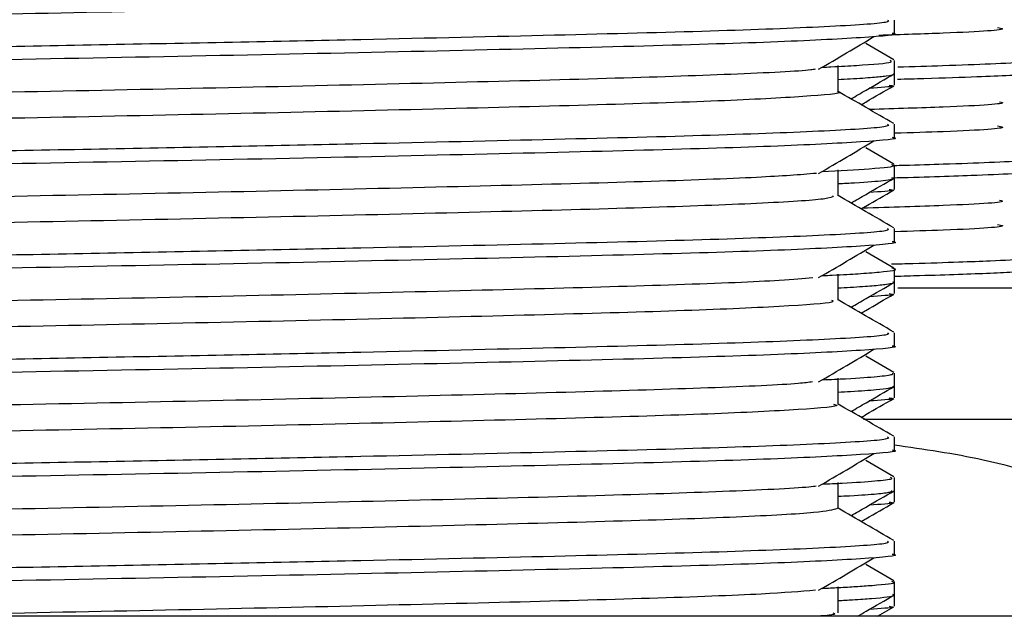
# Model space of a CAD drawing. Units: millimetres. Extents: x 5 to 995, y 5 to 995.
# Drawn here: x 815 to 822, y 487 to 492 of the extents above; entities that cross this region are included whole.
import ezdxf

# ---------------------------------------------------------------- set-up
doc = ezdxf.new("R2010")
doc.units = ezdxf.units.MM

msp = doc.modelspace()

# ---------------------------------------------------------------- linework, layer by layer
at = {"color": 7, "linetype": 'Continuous', "lineweight": 25}
for p, q in [((821.5191, 491.4167), (821.5191, 491.5158)), ((821.5153, 491.2122), (821.3, 491.3366)), ((821.5191, 491.1086), (821.5191, 491.2078)), ((821.5191, 491.0199), (821.5191, 491.1086)), ((821.5191, 490.623), (821.5191, 490.7221)), ((821.5153, 490.4185), (821.3, 490.5429)), ((821.5191, 490.3149), (821.5191, 490.414)), ((821.5191, 490.2261), (821.5191, 490.3149)), ((821.5191, 489.8292), (821.5191, 489.9283)), ((821.5153, 489.6247), (821.3, 489.7491)), ((821.5191, 489.5211), (821.5191, 489.6203)), ((821.5191, 489.4324), (821.5191, 489.5211)), ((824.4952, 489.4745), (821.5436, 489.4745)), ((821.5191, 489.0355), (821.5191, 489.1346)), ((821.5153, 488.831), (821.3001, 488.9553)), ((821.5191, 488.7274), (821.5191, 488.8266)), ((821.5191, 488.6386), (821.5191, 488.7274)), ((824.4952, 488.4745), (821.2833, 488.4745)), ((821.5191, 488.2417), (821.5191, 488.3408)), ((821.5153, 488.0372), (821.3001, 488.1616)), ((821.5191, 487.9336), (821.5191, 488.0328)), ((821.5191, 487.8449), (821.5191, 487.9336)), ((821.5191, 487.448), (821.5191, 487.5471)), ((821.5153, 487.2435), (821.3001, 487.3678)), ((821.5191, 487.1399), (821.5191, 487.239)), ((821.5191, 487.0511), (821.5191, 487.1399)), ((821.3899, 486.9745), (821.5145, 487.0465)), ((826.2691, 486.9745), (803.7691, 486.9745))]:
    msp.add_line(p, q, dxfattribs=at)
for points, knots in [([(821.0494, 491.764), (821.0611, 491.7611), (821.1149, 491.7475), (820.8033, 491.7223), (820.1199, 491.6882), (819.0671, 491.6571), (817.7533, 491.6242), (816.2532, 491.5901), (814.673, 491.5589), (813.1146, 491.5261), (811.6841, 491.492), (810.4742, 491.4607), (809.5765, 491.428), (809.0326, 491.3957), (808.9938, 491.3764), (808.9763, 491.3677)], [0, 0, 0, 0, 0.0229881, 0.1057213, 0.1891077, 0.2706284, 0.3532932, 0.4367029, 0.5182725, 0.6008658, 0.6842959, 0.7659203, 0.8484394, 0.9318867, 1, 1, 1, 1]), ([(821.4672, 491.5158), (821.4739, 491.5099), (821.4924, 491.4933), (821.0403, 491.4642), (820.1824, 491.4306), (818.9607, 491.3997), (817.3788, 491.3635), (815.4777, 491.3255), (813.4146, 491.2876), (811.5195, 491.2457), (809.9466, 491.208), (808.9288, 491.1676), (808.4711, 491.1378), (808.5568, 491.1221), (808.5727, 491.1192)], [0, 0, 0, 0, 0.046855, 0.130309, 0.213591, 0.295183, 0.378604, 0.479055, 0.578174, 0.679322, 0.778334, 0.87893, 0.977629, 1, 1, 1, 1]), ([(822.3046, 491.4592), (822.3215, 491.456), (822.3989, 491.4416), (822.0979, 491.4206), (821.5739, 491.4044), (821.4008, 491.399)], [0, 0, 0, 0, 0.15755, 0.721645, 1, 1, 1, 1]), ([(821.501, 491.4167), (821.5069, 491.4157), (821.5767, 491.404), (821.3008, 491.3814), (820.6517, 491.3471), (819.5669, 491.315), (818.1634, 491.2818), (816.5124, 491.2462), (814.7545, 491.2136), (813.0148, 491.1797), (811.431, 491.1443), (810.1069, 491.1123), (809.1446, 491.0788), (808.587, 491.0467), (808.5682, 491.0279), (808.5602, 491.0199)], [0, 0, 0, 0, 0.007657, 0.090061, 0.17364, 0.255609, 0.341028, 0.427675, 0.512527, 0.598164, 0.684771, 0.767972, 0.852227, 0.937277, 1, 1, 1, 1]), ([(820.9414, 491.1411), (821.0129, 491.1826), (821.1557, 491.2654), (821.2934, 491.348), (821.3622, 491.3893)], [0, 0, 0, 0, 0.500602, 1, 1, 1, 1]), ([(820.9675, 491.1563), (820.9906, 491.1574), (821.0968, 491.1621), (821.3111, 491.1748), (821.5142, 491.1908), (821.494, 491.2037), (821.4875, 491.2078)], [0, 0, 0, 0, 0.059889, 0.275321, 0.764993, 1, 1, 1, 1]), ([(822.7555, 491.2247), (822.7516, 491.2201), (822.7432, 491.2102), (822.5615, 491.1951), (822.2731, 491.1804), (821.9344, 491.1677), (821.6618, 491.16), (821.5438, 491.1567)], [0, 0, 0, 0, 0.196725, 0.433174, 0.646888, 0.847168, 1, 1, 1, 1]), ([(820.9144, 491.141), (820.9045, 491.1392), (820.8321, 491.1266), (820.3129, 491.1016), (819.3784, 491.0698), (818.1183, 491.0378), (816.6595, 491.0036), (815.0895, 490.9715), (813.5159, 490.9397), (812.0404, 490.9055), (810.7685, 490.8733), (809.7676, 490.8416), (809.1575, 490.8074), (808.8973, 490.7846), (808.962, 490.7727), (808.9684, 490.7716)], [0, 0, 0, 0, 0.014213, 0.103899, 0.192071, 0.280174, 0.369859, 0.458127, 0.546137, 0.635817, 0.724178, 0.812102, 0.901774, 0.990225, 1, 1, 1, 1]), ([(821.0895, 490.9701), (821.0895, 491.0032), (821.0895, 491.0694), (821.0895, 491.1355), (821.0895, 491.1685)], [0, 0, 0, 0, 0.5011804, 1, 1, 1, 1]), ([(821.0895, 491.0633), (821.1214, 491.0649), (821.2301, 491.0705), (821.3554, 491.0793), (821.472, 491.0917), (821.5248, 491.1014), (821.5147, 491.1074), (821.5129, 491.1086)], [0, 0, 0, 0, 0.10983, 0.374005, 0.613205, 0.929177, 1, 1, 1, 1]), ([(821.1879, 490.9153), (821.2262, 490.9375), (821.336, 491.001), (821.446, 491.0645), (821.5176, 491.1058)], [0, 0, 0, 0, 0.349231, 1, 1, 1, 1]), ([(822.7604, 491.1274), (822.7613, 491.127), (822.7713, 491.122), (822.6929, 491.113), (822.5608, 491.102), (822.3821, 491.0919), (822.1331, 491.081), (821.8462, 491.071), (821.6108, 491.0648), (821.5423, 491.0629)], [0, 0, 0, 0, 0.021532, 0.230682, 0.404237, 0.523066, 0.693688, 0.910792, 1, 1, 1, 1]), ([(821.2647, 490.8709), (821.2765, 490.8777), (821.3598, 490.9258), (821.443, 490.9739), (821.5145, 491.0152)], [0, 0, 0, 0, 0.1412, 1, 1, 1, 1]), ([(821.4781, 491.0199), (821.4939, 491.0173), (821.5409, 491.0095), (821.4124, 491.0013), (821.3273, 490.9959)], [0, 0, 0, 0, 0.337484, 1, 1, 1, 1]), ([(821.0853, 490.9702), (821.0867, 490.97), (821.1533, 490.9591), (820.9146, 490.9376), (820.3441, 490.9033), (819.3701, 490.8713), (818.1205, 490.8394), (816.6589, 490.8052), (815.0897, 490.7731), (813.5159, 490.7413), (812.0404, 490.7071), (810.7685, 490.6748), (809.7673, 490.6432), (809.1586, 490.609), (808.8977, 490.5864), (808.9599, 490.5748), (808.9649, 490.5738)], [0, 0, 0, 0, 0.001775, 0.083905, 0.167418, 0.249521, 0.331561, 0.415072, 0.497265, 0.579218, 0.662726, 0.745005, 0.826877, 0.910377, 0.99274, 1, 1, 1, 1]), ([(821.5144, 490.7267), (821.4425, 490.7682), (821.3009, 490.85), (821.1593, 490.9318), (821.0895, 490.9722)], [0, 0, 0, 0, 0.506971, 1, 1, 1, 1]), ([(822.3197, 490.8928), (822.3287, 490.8909), (822.3926, 490.8778), (822.0777, 490.8572), (821.5274, 490.8402), (821.3285, 490.8341)], [0, 0, 0, 0, 0.094741, 0.672704, 1, 1, 1, 1]), ([(821.4672, 490.7221), (821.4739, 490.7161), (821.4924, 490.6996), (821.0403, 490.6704), (820.1824, 490.6368), (818.9607, 490.6059), (817.3788, 490.5697), (815.4777, 490.5317), (813.4146, 490.4938), (811.5195, 490.4519), (809.9466, 490.4143), (808.9288, 490.3739), (808.4711, 490.344), (808.5568, 490.3284), (808.5727, 490.3255)], [0, 0, 0, 0, 0.046855, 0.130309, 0.213592, 0.295184, 0.378606, 0.479057, 0.578177, 0.679325, 0.778338, 0.878934, 0.977634, 1, 1, 1, 1]), ([(822.3046, 490.7092), (822.3214, 490.706), (822.3982, 490.6916), (822.1269, 490.6719), (821.6492, 490.657), (821.5191, 490.6529)], [0, 0, 0, 0, 0.1689084, 0.7736796, 1, 1, 1, 1]), ([(821.501, 490.623), (821.5069, 490.622), (821.5767, 490.6103), (821.3008, 490.5877), (820.6517, 490.5533), (819.5669, 490.5212), (818.1634, 490.4881), (816.5124, 490.4525), (814.7545, 490.4198), (813.0148, 490.3859), (811.431, 490.3506), (810.1069, 490.3185), (809.1446, 490.285), (808.587, 490.253), (808.5682, 490.2341), (808.5602, 490.2261)], [0, 0, 0, 0, 0.007657, 0.090061, 0.17364, 0.255609, 0.341028, 0.427675, 0.512527, 0.598164, 0.684771, 0.767972, 0.852227, 0.937277, 1, 1, 1, 1]), ([(820.9414, 490.3474), (821.013, 490.3888), (821.1559, 490.4717), (821.2935, 490.5543), (821.3622, 490.5956)], [0, 0, 0, 0, 0.500629, 1, 1, 1, 1]), ([(822.7526, 490.4746), (822.7516, 490.4706), (822.749, 490.4604), (822.5637, 490.4452), (822.2667, 490.4299), (821.9353, 490.4179), (821.682, 490.4101), (821.5435, 490.4065), (821.5191, 490.4058)], [0, 0, 0, 0, 0.174859, 0.439588, 0.645715, 0.835609, 0.971001, 1, 1, 1, 1]), ([(820.968, 490.3629), (821.0978, 490.3697), (821.3799, 490.3845), (821.5391, 490.4015), (821.5026, 490.412), (821.4955, 490.414)], [0, 0, 0, 0, 0.406762, 0.884818, 1, 1, 1, 1]), ([(820.9253, 490.3475), (820.7963, 490.3373), (820.5254, 490.316), (819.6502, 490.2839), (818.4741, 490.2529), (817.0572, 490.2189), (815.5066, 490.1857), (813.924, 490.1548), (812.4125, 490.1208), (811.0783, 490.0876), (809.9996, 490.0566), (809.2799, 490.0227), (808.9377, 489.9962), (808.9829, 489.9817), (808.9951, 489.9778)], [0, 0, 0, 0, 0.080742, 0.169557, 0.257059, 0.346577, 0.435464, 0.522924, 0.612412, 0.701367, 0.788792, 0.878246, 0.967267, 1, 1, 1, 1]), ([(821.0895, 490.1763), (821.0895, 490.2095), (821.0895, 490.2756), (821.0895, 490.3418), (821.0895, 490.3748)], [0, 0, 0, 0, 0.5012325, 1, 1, 1, 1]), ([(821.0895, 490.2697), (821.1333, 490.2719), (821.2923, 490.28), (821.4208, 490.2914), (821.5079, 490.3044), (821.5134, 490.3114), (821.5161, 490.3149)], [0, 0, 0, 0, 0.151469, 0.550503, 0.775369, 1, 1, 1, 1]), ([(821.1879, 490.1216), (821.2262, 490.1438), (821.336, 490.2073), (821.446, 490.2707), (821.5176, 490.312)], [0, 0, 0, 0, 0.349163, 1, 1, 1, 1]), ([(822.7535, 490.3773), (822.7365, 490.3721), (822.7004, 490.3611), (822.4594, 490.3453), (822.1497, 490.3317), (821.8368, 490.321), (821.6101, 490.3147), (821.4972, 490.3116)], [0, 0, 0, 0, 0.233688, 0.495285, 0.705049, 0.853146, 1, 1, 1, 1]), ([(821.0531, 490.1762), (821.0453, 490.1684), (821.027, 490.1499), (820.5245, 490.1185), (819.6583, 490.0855), (818.4719, 490.0545), (817.0578, 490.0204), (815.5064, 489.9873), (813.924, 489.9563), (812.4125, 489.9223), (811.0784, 489.8891), (809.9994, 489.8582), (809.2805, 489.8242), (808.939, 489.798), (808.9827, 489.7837), (808.994, 489.78)], [0, 0, 0, 0, 0.06181, 0.145238, 0.227987, 0.309511, 0.392914, 0.475729, 0.557215, 0.640589, 0.723468, 0.804921, 0.888264, 0.971203, 1, 1, 1, 1]), ([(821.5144, 489.933), (821.4425, 489.9745), (821.3008, 490.0563), (821.1593, 490.1381), (821.0895, 490.1784)], [0, 0, 0, 0, 0.507019, 1, 1, 1, 1]), ([(821.2647, 490.0772), (821.2765, 490.084), (821.3598, 490.1321), (821.443, 490.1802), (821.5145, 490.2215)], [0, 0, 0, 0, 0.141283, 1, 1, 1, 1]), ([(821.4781, 490.2261), (821.4939, 490.2235), (821.5409, 490.2157), (821.4124, 490.2076), (821.3273, 490.2022)], [0, 0, 0, 0, 0.337499, 1, 1, 1, 1]), ([(822.3197, 490.1428), (822.3287, 490.1409), (822.3927, 490.1278), (822.0642, 490.1066), (821.4927, 490.089), (821.2736, 490.0823)], [0, 0, 0, 0, 0.091786, 0.651877, 1, 1, 1, 1]), ([(822.3046, 489.9592), (822.3214, 489.956), (822.3982, 489.9416), (822.1269, 489.9219), (821.6492, 489.907), (821.5191, 489.9029)], [0, 0, 0, 0, 0.168906, 0.773679, 1, 1, 1, 1]), ([(821.4672, 489.9283), (821.4739, 489.9224), (821.4924, 489.9058), (821.0403, 489.8767), (820.1824, 489.8431), (818.9607, 489.8122), (817.3788, 489.776), (815.4777, 489.738), (813.4146, 489.7001), (811.5195, 489.6582), (809.9466, 489.6205), (808.9288, 489.5801), (808.4711, 489.5503), (808.5568, 489.5346), (808.5727, 489.5317)], [0, 0, 0, 0, 0.046855, 0.13031, 0.213593, 0.295186, 0.378608, 0.47906, 0.57818, 0.679329, 0.778342, 0.878939, 0.977639, 1, 1, 1, 1]), ([(821.501, 489.8292), (821.5069, 489.8282), (821.5767, 489.8165), (821.3008, 489.7939), (820.6517, 489.7596), (819.5669, 489.7275), (818.1634, 489.6943), (816.5124, 489.6587), (814.7545, 489.6261), (813.0148, 489.5922), (811.431, 489.5568), (810.1069, 489.5248), (809.1446, 489.4913), (808.587, 489.4592), (808.5682, 489.4404), (808.5602, 489.4324)], [0, 0, 0, 0, 0.007657, 0.090061, 0.17364, 0.255609, 0.341028, 0.427675, 0.512527, 0.598164, 0.684771, 0.767972, 0.852227, 0.937277, 1, 1, 1, 1]), ([(820.9414, 489.5536), (821.013, 489.5951), (821.156, 489.6779), (821.2935, 489.7606), (821.3622, 489.8018)], [0, 0, 0, 0, 0.500655, 1, 1, 1, 1]), ([(822.766, 489.7247), (822.767, 489.7245), (822.7871, 489.7193), (822.686, 489.7043), (822.4248, 489.6862), (821.9961, 489.67), (821.7447, 489.6619), (821.5508, 489.6568), (821.4958, 489.6553)], [0, 0, 0, 0, 0.011593, 0.221241, 0.63555, 0.769866, 0.934706, 1, 1, 1, 1]), ([(820.9682, 489.5692), (820.9947, 489.5703), (821.1161, 489.5752), (821.2545, 489.584), (821.4567, 489.5999), (821.5625, 489.6138), (821.5059, 489.6234), (821.4981, 489.6247)], [0, 0, 0, 0, 0.057059, 0.261672, 0.497571, 0.930697, 1, 1, 1, 1]), ([(821.0895, 489.3826), (821.0895, 489.4157), (821.0895, 489.4819), (821.0895, 489.548), (821.0895, 489.581)], [0, 0, 0, 0, 0.5012843, 1, 1, 1, 1]), ([(822.7561, 489.6274), (822.7573, 489.6264), (822.7644, 489.6206), (822.665, 489.6099), (822.4843, 489.597), (822.2545, 489.586), (822.0095, 489.5767), (821.7681, 489.569), (821.5845, 489.5641), (821.5191, 489.5623)], [0, 0, 0, 0, 0.045261, 0.265558, 0.482429, 0.622811, 0.768025, 0.91744, 1, 1, 1, 1]), ([(820.8959, 489.5535), (820.8245, 489.5464), (820.6411, 489.5283), (819.9093, 489.4985), (818.8124, 489.4677), (817.4467, 489.4341), (815.922, 489.4003), (814.3377, 489.3695), (812.7974, 489.336), (811.4072, 489.3022), (810.254, 489.2713), (809.4328, 489.2379), (808.9857, 489.2081), (808.992, 489.1909), (808.9944, 489.1843)], [0, 0, 0, 0, 0.056969, 0.146302, 0.233688, 0.322904, 0.412283, 0.499679, 0.588839, 0.678261, 0.765674, 0.854774, 0.944235, 1, 1, 1, 1]), ([(821.0895, 489.4759), (821.1213, 489.4775), (821.23, 489.483), (821.3553, 489.4919), (821.4574, 489.5026), (821.5129, 489.5123), (821.5111, 489.5183), (821.5103, 489.5211)], [0, 0, 0, 0, 0.107924, 0.368169, 0.620157, 0.815291, 1, 1, 1, 1]), ([(821.1879, 489.3278), (821.2262, 489.35), (821.336, 489.4135), (821.446, 489.477), (821.5176, 489.5183)], [0, 0, 0, 0, 0.349095, 1, 1, 1, 1]), ([(821.2647, 489.2834), (821.2765, 489.2902), (821.3598, 489.3383), (821.443, 489.3864), (821.5145, 489.4277)], [0, 0, 0, 0, 0.141367, 1, 1, 1, 1]), ([(821.4781, 489.4324), (821.4939, 489.4298), (821.5409, 489.422), (821.4124, 489.4138), (821.3273, 489.4084)], [0, 0, 0, 0, 0.337513, 1, 1, 1, 1]), ([(821.0401, 489.3827), (821.0497, 489.3776), (821.0791, 489.3618), (820.6906, 489.3338), (819.9228, 489.3001), (818.8088, 489.2692), (817.4477, 489.2357), (815.9218, 489.2019), (814.3378, 489.1711), (812.7973, 489.1376), (811.4072, 489.1038), (810.2539, 489.0729), (809.4331, 489.0395), (808.9875, 489.0098), (808.9932, 488.9928), (808.9954, 488.9864)], [0, 0, 0, 0, 0.040354, 0.123463, 0.20663, 0.287986, 0.371045, 0.454256, 0.535621, 0.618628, 0.701878, 0.783259, 0.86621, 0.949498, 1, 1, 1, 1]), ([(821.5144, 489.1392), (821.4425, 489.1807), (821.3008, 489.2625), (821.1593, 489.3443), (821.0895, 489.3847)], [0, 0, 0, 0, 0.507068, 1, 1, 1, 1]), ([(821.4672, 489.1346), (821.4739, 489.1286), (821.4924, 489.1121), (821.0403, 489.0829), (820.1824, 489.0493), (818.9607, 489.0184), (817.3788, 488.9822), (815.4777, 488.9442), (813.4146, 488.9063), (811.5195, 488.8644), (809.9466, 488.8268), (808.9288, 488.7864), (808.4712, 488.7565), (808.5568, 488.7409), (808.5726, 488.738)], [0, 0, 0, 0, 0.046855, 0.130311, 0.213595, 0.295187, 0.378609, 0.479062, 0.578183, 0.679332, 0.778346, 0.878943, 0.977644, 1, 1, 1, 1]), ([(821.501, 489.0355), (821.5069, 489.0345), (821.5767, 489.0228), (821.3008, 489.0002), (820.6517, 488.9658), (819.5669, 488.9337), (818.1634, 488.9006), (816.5124, 488.865), (814.7545, 488.8323), (813.0148, 488.7984), (811.431, 488.7631), (810.1069, 488.731), (809.1446, 488.6975), (808.587, 488.6655), (808.5682, 488.6466), (808.5602, 488.6386)], [0, 0, 0, 0, 0.007657, 0.090061, 0.17364, 0.255609, 0.341028, 0.427675, 0.512527, 0.598164, 0.684771, 0.767972, 0.852227, 0.937277, 1, 1, 1, 1]), ([(820.9414, 488.7599), (821.0131, 488.8013), (821.1562, 488.8842), (821.2936, 488.9668), (821.3622, 489.0081)], [0, 0, 0, 0, 0.500681, 1, 1, 1, 1]), ([(820.9691, 488.776), (821.0313, 488.7787), (821.2266, 488.7872), (821.3926, 488.8005), (821.5136, 488.8147), (821.5078, 488.8234), (821.5057, 488.8266)], [0, 0, 0, 0, 0.159553, 0.500711, 0.819834, 1, 1, 1, 1]), ([(820.8948, 488.7597), (820.8639, 488.7556), (820.7497, 488.7405), (820.1439, 488.7133), (819.1335, 488.6822), (817.8245, 488.6494), (816.3333, 488.6152), (814.7541, 488.5839), (813.1923, 488.5513), (811.7526, 488.5171), (810.5296, 488.4857), (809.6136, 488.4532), (809.0421, 488.4201), (808.9907, 488.4), (808.9666, 488.3906)], [0, 0, 0, 0, 0.033254, 0.12288, 0.210548, 0.299239, 0.388885, 0.476616, 0.565226, 0.654888, 0.742688, 0.831213, 0.920889, 1, 1, 1, 1]), ([(821.0895, 488.5888), (821.0895, 488.622), (821.0895, 488.6881), (821.0895, 488.7543), (821.0895, 488.7873)], [0, 0, 0, 0, 0.501336, 1, 1, 1, 1]), ([(821.0895, 488.6821), (821.1216, 488.6837), (821.2469, 488.6901), (821.3747, 488.6998), (821.497, 488.7133), (821.5072, 488.7223), (821.5131, 488.7274)], [0, 0, 0, 0, 0.109082, 0.425513, 0.671484, 1, 1, 1, 1]), ([(821.1879, 488.5341), (821.2262, 488.5562), (821.336, 488.6197), (821.446, 488.6832), (821.5176, 488.7245)], [0, 0, 0, 0, 0.349026, 1, 1, 1, 1]), ([(821.0543, 488.5891), (821.065, 488.5866), (821.1228, 488.5736), (820.8276, 488.5491), (820.1654, 488.5149), (819.1278, 488.4837), (817.826, 488.451), (816.3329, 488.4168), (814.7543, 488.3855), (813.1923, 488.3529), (811.7526, 488.3187), (810.5295, 488.2873), (809.6138, 488.2548), (809.0444, 488.2219), (808.993, 488.2019), (808.9691, 488.1926)], [0, 0, 0, 0, 0.018869, 0.101489, 0.184906, 0.266501, 0.349048, 0.432483, 0.514136, 0.596608, 0.680058, 0.761776, 0.844168, 0.927632, 1, 1, 1, 1]), ([(821.5144, 488.3455), (821.4425, 488.387), (821.3008, 488.4688), (821.1593, 488.5506), (821.0895, 488.5909)], [0, 0, 0, 0, 0.507117, 1, 1, 1, 1]), ([(821.2647, 488.4897), (821.2765, 488.4965), (821.3598, 488.5446), (821.443, 488.5927), (821.5145, 488.634)], [0, 0, 0, 0, 0.14145, 1, 1, 1, 1]), ([(821.4781, 488.6386), (821.4939, 488.636), (821.5409, 488.6282), (821.4124, 488.6201), (821.3273, 488.6147)], [0, 0, 0, 0, 0.337528, 1, 1, 1, 1]), ([(821.4672, 488.3408), (821.4739, 488.3349), (821.4924, 488.3183), (821.0403, 488.2892), (820.1824, 488.2556), (818.9607, 488.2247), (817.3788, 488.1885), (815.4777, 488.1505), (813.4146, 488.1126), (811.5195, 488.0707), (809.9466, 488.033), (808.9288, 487.9926), (808.4712, 487.9628), (808.5568, 487.9471), (808.5726, 487.9442)], [0, 0, 0, 0, 0.0468556, 0.1303113, 0.2135956, 0.2951887, 0.3786114, 0.4790646, 0.5781864, 0.679336, 0.7783498, 0.8789478, 0.9776494, 1, 1, 1, 1]), ([(821.501, 488.2417), (821.5069, 488.2407), (821.5767, 488.229), (821.3008, 488.2064), (820.6517, 488.1721), (819.5669, 488.14), (818.1634, 488.1068), (816.5124, 488.0712), (814.7545, 488.0386), (813.0148, 488.0047), (811.431, 487.9693), (810.1069, 487.9373), (809.1446, 487.9038), (808.587, 487.8717), (808.5682, 487.8529), (808.5602, 487.8449)], [0, 0, 0, 0, 0.007657, 0.090061, 0.17364, 0.255609, 0.341028, 0.427675, 0.512527, 0.598164, 0.684771, 0.767972, 0.852227, 0.937277, 1, 1, 1, 1]), ([(820.9414, 487.9661), (821.0132, 488.0076), (821.1564, 488.0905), (821.2936, 488.1731), (821.3622, 488.2143)], [0, 0, 0, 0, 0.500707, 1, 1, 1, 1]), ([(823.8711, 487.4745), (823.6056, 487.6198), (823.0684, 487.9139), (822.2694, 488.1703), (821.7431, 488.2458), (821.5158, 488.2784)], [0, 0, 0, 0, 0.356937, 0.7222696, 1, 1, 1, 1]), ([(820.9681, 487.9816), (821.0209, 487.9841), (821.1971, 487.9922), (821.3754, 488.0052), (821.5161, 488.0199), (821.4964, 488.0291), (821.4886, 488.0328)], [0, 0, 0, 0, 0.142103, 0.474178, 0.791796, 1, 1, 1, 1]), ([(821.0895, 487.7951), (821.0895, 487.8283), (821.0895, 487.8944), (821.0895, 487.9605), (821.0895, 487.9935)], [0, 0, 0, 0, 0.501387, 1, 1, 1, 1]), ([(820.922, 487.966), (820.9158, 487.9648), (820.8516, 487.9528), (820.351, 487.9284), (819.4358, 487.8963), (818.1879, 487.8646), (816.7378, 487.8304), (815.1707, 487.798), (813.5949, 487.7665), (812.1118, 487.7323), (810.8273, 487.6998), (809.811, 487.6684), (809.1789, 487.6342), (808.9047, 487.6106), (808.9671, 487.5983), (808.9757, 487.5965)], [0, 0, 0, 0, 0.00964, 0.099323, 0.187643, 0.275605, 0.365281, 0.453693, 0.541571, 0.631238, 0.719738, 0.807539, 0.897193, 0.985778, 1, 1, 1, 1]), ([(821.0895, 487.8886), (821.1197, 487.89), (821.2542, 487.8965), (821.3811, 487.9066), (821.506, 487.9204), (821.5005, 487.9292), (821.4977, 487.9336)], [0, 0, 0, 0, 0.096928, 0.432445, 0.715632, 1, 1, 1, 1]), ([(821.1879, 487.7403), (821.2262, 487.7625), (821.3361, 487.826), (821.446, 487.8895), (821.5176, 487.9308)], [0, 0, 0, 0, 0.3489571, 1, 1, 1, 1]), ([(821.2647, 487.6959), (821.2765, 487.7027), (821.3598, 487.7508), (821.443, 487.7989), (821.5145, 487.8402)], [0, 0, 0, 0, 0.141534, 1, 1, 1, 1]), ([(821.4781, 487.8449), (821.4939, 487.8423), (821.5409, 487.8345), (821.4124, 487.8263), (821.3273, 487.8209)], [0, 0, 0, 0, 0.337542, 1, 1, 1, 1]), ([(821.0832, 487.7951), (821.049, 487.7848), (820.9788, 487.7639), (820.371, 487.73), (819.4305, 487.6978), (818.1894, 487.6661), (816.7374, 487.6319), (815.1708, 487.5996), (813.5949, 487.568), (812.1118, 487.5338), (810.8273, 487.5014), (809.8108, 487.4699), (809.1798, 487.4357), (808.9053, 487.4124), (808.9654, 487.4003), (808.9727, 487.3988)], [0, 0, 0, 0, 0.079361, 0.162895, 0.24516, 0.32709, 0.410618, 0.492968, 0.574821, 0.65834, 0.740772, 0.822554, 0.906061, 0.988572, 1, 1, 1, 1]), ([(821.5144, 487.5517), (821.4425, 487.5932), (821.3008, 487.675), (821.1593, 487.7569), (821.0895, 487.7972)], [0, 0, 0, 0, 0.507166, 1, 1, 1, 1]), ([(821.4672, 487.5471), (821.4739, 487.5411), (821.4924, 487.5246), (821.0403, 487.4954), (820.1824, 487.4618), (818.9607, 487.4309), (817.3788, 487.3947), (815.4777, 487.3567), (813.4146, 487.3188), (811.5195, 487.2769), (809.9466, 487.2393), (808.9288, 487.1989), (808.4712, 487.169), (808.5568, 487.1534), (808.5726, 487.1505)], [0, 0, 0, 0, 0.046856, 0.130312, 0.213597, 0.29519, 0.378613, 0.479067, 0.578189, 0.67934, 0.778354, 0.878952, 0.977654, 1, 1, 1, 1]), ([(821.501, 487.448), (821.5069, 487.447), (821.5767, 487.4353), (821.3008, 487.4127), (820.6517, 487.3783), (819.5669, 487.3462), (818.1634, 487.3131), (816.5124, 487.2775), (814.7545, 487.2448), (813.0148, 487.2109), (811.431, 487.1756), (810.1069, 487.1435), (809.1446, 487.11), (808.587, 487.078), (808.5682, 487.0591), (808.5602, 487.0511)], [0, 0, 0, 0, 0.007657, 0.090061, 0.17364, 0.255609, 0.341028, 0.427675, 0.512527, 0.598164, 0.684771, 0.767972, 0.852227, 0.937277, 1, 1, 1, 1]), ([(820.9414, 487.1724), (821.0132, 487.2139), (821.1566, 487.2967), (821.2937, 487.3793), (821.3622, 487.4206)], [0, 0, 0, 0, 0.500732, 1, 1, 1, 1]), ([(820.9673, 487.1874), (821.0103, 487.1895), (821.1059, 487.1942), (821.236, 487.2016), (821.4165, 487.2149), (821.5435, 487.2275), (821.5051, 487.2374), (821.4986, 487.239)], [0, 0, 0, 0, 0.121653, 0.27057, 0.446059, 0.906357, 1, 1, 1, 1]), ([(820.9175, 487.1724), (820.801, 487.1629), (820.5486, 487.1422), (819.7024, 487.1105), (818.5417, 487.0796), (817.1323, 487.0456), (815.5936, 487.0123), (814.4164, 486.99), (813.8251, 486.9767), (813.7248, 486.9745)], [0, 0, 0, 0, 0.141953, 0.307795, 0.470865, 0.637719, 0.803685, 0.966697, 1, 1, 1, 1]), ([(821.0895, 487.0013), (821.0895, 487.0345), (821.0895, 487.1007), (821.0895, 487.1668), (821.0895, 487.1998)], [0, 0, 0, 0, 0.501438, 1, 1, 1, 1]), ([(821.0895, 487.0944), (821.1273, 487.0964), (821.2295, 487.1017), (821.4073, 487.1146), (821.526, 487.1279), (821.5107, 487.138), (821.5078, 487.1399)], [0, 0, 0, 0, 0.133021, 0.359185, 0.878724, 1, 1, 1, 1]), ([(821.2362, 486.9745), (821.2584, 486.9873), (821.3522, 487.0415), (821.446, 487.0957), (821.5176, 487.137)], [0, 0, 0, 0, 0.237162, 1, 1, 1, 1]), ([(821.4781, 487.0511), (821.4939, 487.0485), (821.5409, 487.0407), (821.4124, 487.0326), (821.3273, 487.0272)], [0, 0, 0, 0, 0.3375559, 1, 1, 1, 1]), ([(821.0485, 487.0012), (821.0676, 486.994), (821.0906, 486.9853), (820.9478, 486.976), (820.9244, 486.9745)], [0, 0, 0, 0, 0.836138, 1, 1, 1, 1])]:
    msp.add_open_spline(points, degree=3, knots=knots, dxfattribs=at)

doc.saveas('drawing.dxf')
